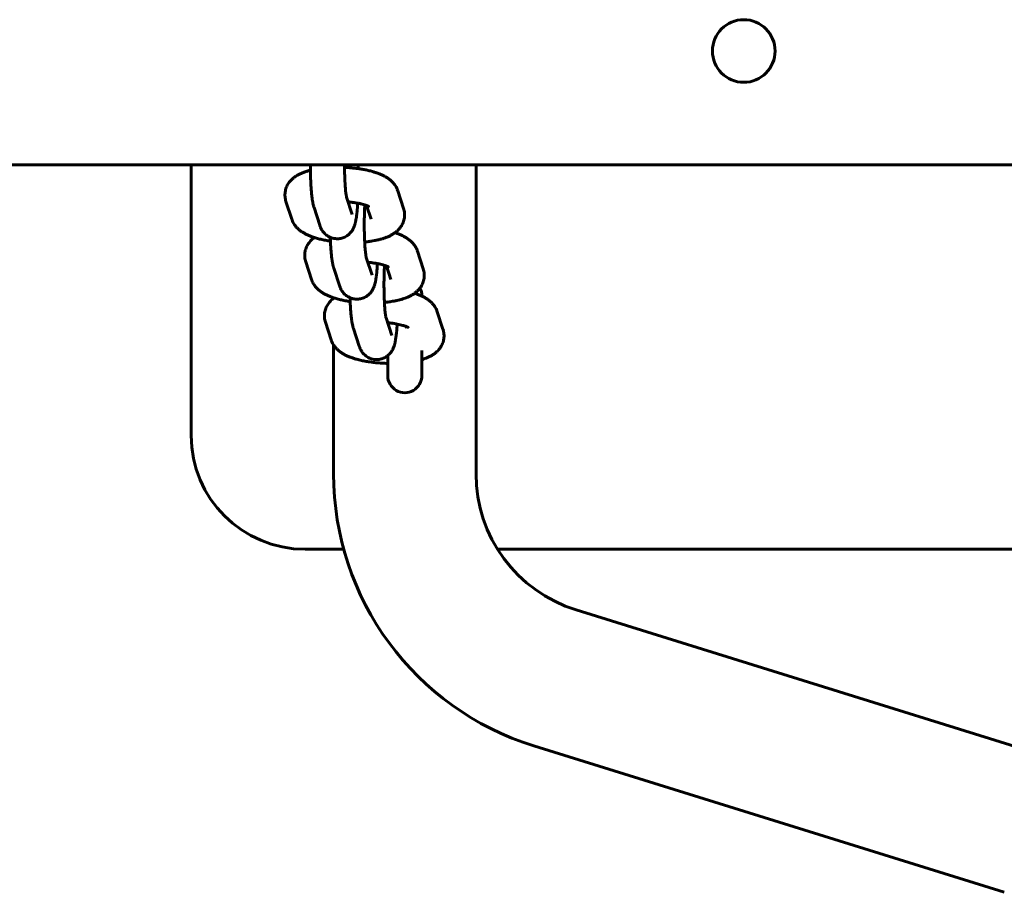
# Model space of a CAD drawing. Units: millimetres. Extents: x 2856 to 13257, y -6642 to 858.
# Drawn here: x 8501 to 8674, y -3040 to -2887 of the extents above; entities that cross this region are included whole.
import ezdxf

# ---------------------------------------------------------------- set-up
doc = ezdxf.new("R2010")
doc.units = ezdxf.units.MM
doc.linetypes.add('K5LT_BASIC', pattern=[0])
doc.layers.add('Системный слой', color=7, linetype='Continuous')

msp = doc.modelspace()

# ---------------------------------------------------------------- linework, layer by layer
at = {"layer": 'Системный слой', "linetype": 'K5LT_BASIC', "lineweight": 60}
for p, q in [((6423.97, -2912.27), (9623.97, -2912.27)), ((8530.97, -2912.27), (8530.97, -2959.77)), ((8580.97, -2912.27), (8580.97, -2966.55)), ((8567.24, -2916.82), (8568.25, -2919.92)), ((8548.62, -2921.78), (8547.61, -2918.68)), ((8558.24, -2917.92), (8559.25, -2921)), ((8552.53, -2919.76), (8553.54, -2922.86)), ((8559.25, -2921), (8559.25, -2921)), ((8561.77, -2919.41), (8562.54, -2921.78)), ((8562.54, -2921.78), (8562.54, -2921.78)), ((8570.7, -2927.44), (8571.71, -2930.53)), ((8552.08, -2932.39), (8551.07, -2929.3)), ((8561.7, -2928.53), (8562.71, -2931.61)), ((8555.99, -2930.38), (8557, -2933.47)), ((8565.23, -2930.02), (8566.01, -2932.39)), ((8562.71, -2931.61), (8562.71, -2931.61)), ((8566.01, -2932.39), (8566.01, -2932.39)), ((8555.97, -2935.61), (8555.97, -2935.69)), ((8571.47, -2935.27), (8571.47, -2935.3)), ((8574.16, -2938.05), (8575.17, -2941.14)), ((8555.54, -2943.01), (8554.53, -2939.91)), ((8565.17, -2939.14), (8566.17, -2942.22)), ((8559.46, -2940.99), (8560.47, -2944.09)), ((8568.7, -2940.64), (8568.79, -2940.93)), ((8566.17, -2942.22), (8566.17, -2942.22)), ((8555.97, -2943.9), (8555.97, -2966.55)), ((8571.47, -2944.85), (8571.47, -2949.27)), ((8565.47, -2945.78), (8565.47, -2949.27)), ((8550.97, -2979.77), (8557.75, -2979.77)), ((8584.75, -2979.77), (8877.19, -2979.77)), ((8598.54, -2990.42), (8681.14, -3016.14)), ((8591.1, -3014.29), (8673.71, -3040.01))]:
    msp.add_line(p, q, dxfattribs=at)
msp.add_circle((8627.97, -2892.27), 5.5, dxfattribs=at)
for centre, radius, start, end in [((8568.47, -2935.27), 3, 359.9995, 27.3905), ((8568.47, -2949.27), 3, 179.9995, 0.0005), ((8550.97, -2959.77), 20, 180, 270), ((8605.97, -2966.55), 50, 180, 252.7035), ((8605.97, -2966.55), 25, 180, 252.7035)]:
    msp.add_arc(centre, radius, start, end, dxfattribs=at)
for points, knots in [([(8551.89, -2912.27), (8551.89, -2912.43), (8551.89, -2912.59), (8551.89, -2912.91), (8551.89, -2913.06), (8551.9, -2913.36), (8551.9, -2913.51), (8551.91, -2913.79), (8551.91, -2913.91), (8551.92, -2914.15), (8551.92, -2914.26), (8551.92, -2914.43), (8551.93, -2914.48), (8551.93, -2914.71), (8551.94, -2914.87), (8551.95, -2915.15), (8551.96, -2915.27), (8551.98, -2915.65), (8551.99, -2915.91), (8552.03, -2916.42), (8552.04, -2916.67), (8552.08, -2917.14), (8552.1, -2917.36), (8552.15, -2917.79), (8552.17, -2917.99), (8552.21, -2918.24), (8552.22, -2918.3), (8552.25, -2918.52), (8552.27, -2918.67), (8552.32, -2918.9), (8552.33, -2918.97), (8552.36, -2919.12), (8552.38, -2919.19), (8552.41, -2919.34), (8552.43, -2919.41), (8552.47, -2919.55), (8552.49, -2919.62), (8552.51, -2919.69), (8552.51, -2919.7), (8552.52, -2919.72), (8552.52, -2919.74), (8552.53, -2919.76), (8552.53, -2919.76), (8552.53, -2919.76)], [51.658235, 51.658235, 51.658235, 51.658235, 52.96672, 52.96672, 54.207224, 54.207224, 55.431563, 55.431563, 56.478025, 56.478025, 57.423426, 57.423426, 57.882433, 57.882433, 59.324876, 59.324876, 60.319538, 60.319538, 62.741835, 62.741835, 65.146954, 65.146954, 67.530301, 67.530301, 69.883642, 69.883642, 70.595414, 70.595414, 72.630815, 72.630815, 73.654571, 73.654571, 74.675649, 74.675649, 75.696727, 75.696727, 76.64338, 76.64338, 76.71528, 76.71528, 76.971495, 76.971495, 77, 77, 77, 77]), ([(8557.89, -2912.27), (8557.89, -2912.42), (8557.89, -2912.57), (8557.89, -2912.82), (8557.89, -2912.93), (8557.9, -2913.32), (8557.9, -2913.59), (8557.92, -2914.12), (8557.93, -2914.38), (8557.94, -2914.83), (8557.95, -2915.01), (8557.96, -2915.25), (8557.97, -2915.31), (8557.98, -2915.6), (8558, -2915.83), (8558.03, -2916.25), (8558.05, -2916.45), (8558.08, -2916.8), (8558.09, -2916.95), (8558.13, -2917.24), (8558.15, -2917.38), (8558.17, -2917.55), (8558.18, -2917.61), (8558.2, -2917.7), (8558.21, -2917.75), (8558.22, -2917.82), (8558.23, -2917.85), (8558.24, -2917.89), (8558.24, -2917.9), (8558.24, -2917.92), (8558.24, -2917.92), (8558.24, -2917.92)], [22.164563, 22.164563, 22.164563, 22.164563, 23.342115, 23.342115, 24.210608, 24.210608, 26.424958, 26.424958, 28.622121, 28.622121, 30.253298, 30.253298, 30.798515, 30.798515, 32.948863, 32.948863, 35.065494, 35.065494, 36.978001, 36.978001, 38.97554, 38.97554, 39.977564, 39.977564, 40.978244, 40.978244, 41.978924, 41.978924, 42.878255, 42.878255, 43, 43, 43, 43]), ([(8560.24, -2912.27), (8560.24, -2912.27), (8560.24, -2912.27), (8560.25, -2912.49), (8560.26, -2912.71), (8560.27, -2912.92)], [17.45982, 17.45982, 17.45982, 17.45982, 17.47776, 17.47776, 19.342033, 19.342033, 19.342033, 19.342033]), ([(8547.61, -2918.68), (8547.56, -2918.55), (8547.53, -2918.41), (8547.47, -2918.14), (8547.45, -2918), (8547.43, -2917.72), (8547.42, -2917.59), (8547.43, -2917.31), (8547.44, -2917.17), (8547.48, -2916.9), (8547.51, -2916.77), (8547.58, -2916.5), (8547.62, -2916.37), (8547.72, -2916.11), (8547.78, -2915.98), (8547.91, -2915.73), (8547.98, -2915.61), (8548.14, -2915.37), (8548.23, -2915.26), (8548.42, -2915.03), (8548.52, -2914.93), (8548.74, -2914.72), (8548.86, -2914.61), (8549, -2914.5), (8549.02, -2914.48), (8549.07, -2914.45), (8549.1, -2914.43), (8549.16, -2914.38), (8549.2, -2914.35), (8549.27, -2914.31), (8549.29, -2914.29), (8549.37, -2914.24), (8549.43, -2914.2), (8549.57, -2914.11), (8549.65, -2914.06), (8549.82, -2913.97), (8549.91, -2913.93), (8550.08, -2913.84), (8550.17, -2913.8), (8550.34, -2913.72), (8550.43, -2913.69), (8550.61, -2913.61), (8550.7, -2913.58), (8550.84, -2913.53), (8550.88, -2913.51), (8550.98, -2913.48), (8551.02, -2913.46), (8551.26, -2913.39), (8551.45, -2913.33), (8551.73, -2913.25), (8551.81, -2913.23), (8551.9, -2913.21)], [0, 0, 0, 0, 1.290116, 1.290116, 2.556648, 2.556648, 3.808719, 3.808719, 5.054737, 5.054737, 6.305177, 6.305177, 7.570781, 7.570781, 8.86365, 8.86365, 10.194835, 10.194835, 11.582162, 11.582162, 13.047841, 13.047841, 14.614433, 14.614433, 14.911405, 14.911405, 15.236453, 15.236453, 15.758401, 15.758401, 16.037582, 16.037582, 16.772012, 16.772012, 17.782775, 17.782775, 18.791119, 18.791119, 19.799464, 19.799464, 20.802211, 20.802211, 21.80552, 21.80552, 22.297077, 22.297077, 22.808109, 22.808109, 24.810763, 24.810763, 25.627055, 25.627055, 25.627055, 25.627055]), ([(8557.89, -2912.71), (8557.99, -2912.72), (8558.1, -2912.72), (8558.4, -2912.74), (8558.6, -2912.75), (8558.81, -2912.77), (8558.82, -2912.77), (8558.94, -2912.78), (8559.06, -2912.79), (8559.42, -2912.82), (8559.66, -2912.85), (8559.98, -2912.89), (8560.04, -2912.89), (8560.16, -2912.91), (8560.21, -2912.92), (8560.51, -2912.96), (8560.76, -2913), (8561.06, -2913.05), (8561.12, -2913.06), (8561.4, -2913.11), (8561.63, -2913.15), (8562.11, -2913.26), (8562.37, -2913.32), (8562.85, -2913.45), (8563.06, -2913.52), (8563.3, -2913.59), (8563.33, -2913.6), (8563.58, -2913.68), (8563.8, -2913.76), (8564.19, -2913.92), (8564.37, -2914), (8564.55, -2914.08), (8564.55, -2914.08), (8564.72, -2914.16), (8564.89, -2914.25), (8565.14, -2914.39), (8565.23, -2914.44), (8565.39, -2914.54), (8565.47, -2914.6), (8565.63, -2914.71), (8565.71, -2914.76), (8565.86, -2914.88), (8565.93, -2914.95), (8566.08, -2915.07), (8566.15, -2915.14), (8566.34, -2915.32), (8566.45, -2915.44), (8566.65, -2915.69), (8566.74, -2915.82), (8566.9, -2916.07), (8566.98, -2916.2), (8567.12, -2916.49), (8567.18, -2916.66), (8567.24, -2916.82)], [42.648198, 42.648198, 42.648198, 42.648198, 43.470911, 43.470911, 45.059974, 45.059974, 45.149088, 45.149088, 46.06682, 46.06682, 48.085975, 48.085975, 48.623387, 48.623387, 49.080303, 49.080303, 51.143625, 51.143625, 51.69077, 51.69077, 53.627766, 53.627766, 56.072928, 56.072928, 58.192173, 58.192173, 58.47212, 58.47212, 60.782217, 60.782217, 62.764076, 62.764076, 62.784799, 62.784799, 64.78738, 64.78738, 65.807124, 65.807124, 66.815342, 66.815342, 67.82356, 67.82356, 68.829386, 68.829386, 69.8276, 69.8276, 71.455042, 71.455042, 72.959798, 72.959798, 74.374143, 74.374143, 76, 76, 76, 76]), ([(8560.2, -2918.99), (8560.2, -2919.08), (8560.19, -2919.16), (8560.17, -2919.47), (8560.16, -2919.67), (8560.14, -2919.92), (8560.13, -2919.95), (8560.11, -2920.22), (8560.09, -2920.44), (8560.05, -2920.87), (8560.02, -2921.07), (8559.99, -2921.32), (8559.98, -2921.37), (8559.95, -2921.58), (8559.92, -2921.74), (8559.88, -2921.97), (8559.87, -2922.04), (8559.84, -2922.19), (8559.82, -2922.26), (8559.8, -2922.37), (8559.79, -2922.41), (8559.77, -2922.48), (8559.76, -2922.52), (8559.75, -2922.56), (8559.75, -2922.57), (8559.73, -2922.65), (8559.71, -2922.72), (8559.66, -2922.86), (8559.64, -2922.93), (8559.59, -2923.08), (8559.56, -2923.15), (8559.51, -2923.25), (8559.5, -2923.28), (8559.46, -2923.36), (8559.44, -2923.41), (8559.37, -2923.55), (8559.32, -2923.64), (8559.22, -2923.8), (8559.18, -2923.87), (8559.1, -2923.98), (8559.07, -2924.01), (8558.98, -2924.13), (8558.91, -2924.21), (8558.84, -2924.28), (8558.84, -2924.28), (8558.74, -2924.37), (8558.66, -2924.46), (8558.56, -2924.54), (8558.55, -2924.54), (8558.45, -2924.62), (8558.36, -2924.69), (8558.16, -2924.82), (8558.05, -2924.88), (8557.83, -2924.99), (8557.71, -2925.03), (8557.48, -2925.11), (8557.36, -2925.15), (8557.12, -2925.2), (8556.99, -2925.22), (8556.75, -2925.24), (8556.62, -2925.24), (8556.38, -2925.23), (8556.25, -2925.22), (8556.08, -2925.19), (8556.02, -2925.19), (8555.9, -2925.16), (8555.84, -2925.14), (8555.65, -2925.09), (8555.54, -2925.05), (8555.41, -2925), (8555.4, -2924.99), (8555.37, -2924.98), (8555.36, -2924.98), (8555.26, -2924.93), (8555.17, -2924.89), (8554.98, -2924.78), (8554.88, -2924.72), (8554.68, -2924.57), (8554.59, -2924.49), (8554.41, -2924.33), (8554.34, -2924.24), (8554.25, -2924.16), (8554.25, -2924.15), (8554.17, -2924.06), (8554.11, -2923.98), (8553.98, -2923.8), (8553.92, -2923.7), (8553.82, -2923.53), (8553.78, -2923.45), (8553.71, -2923.3), (8553.68, -2923.22), (8553.65, -2923.14), (8553.64, -2923.14), (8553.61, -2923.06), (8553.59, -2922.99), (8553.56, -2922.92), (8553.56, -2922.92), (8553.56, -2922.91), (8553.56, -2922.91), (8553.56, -2922.9), (8553.55, -2922.89), (8553.55, -2922.88), (8553.55, -2922.87), (8553.54, -2922.86)], [36.253128, 36.253128, 36.253128, 36.253128, 37.048068, 37.048068, 39.129686, 39.129686, 39.453693, 39.453693, 41.837682, 41.837682, 44.191902, 44.191902, 44.846896, 44.846896, 46.882213, 46.882213, 47.905636, 47.905636, 48.926506, 48.926506, 49.465768, 49.465768, 49.947377, 49.947377, 50.050101, 50.050101, 51.080853, 51.080853, 52.024635, 52.024635, 52.968416, 52.968416, 53.338899, 53.338899, 53.919787, 53.919787, 54.996349, 54.996349, 55.792776, 55.792776, 56.245608, 56.245608, 57.151271, 57.151271, 57.173088, 57.173088, 58.245265, 58.245265, 58.311805, 58.311805, 59.307625, 59.307625, 60.352261, 60.352261, 61.386644, 61.386644, 62.41502, 62.41502, 63.43999, 63.43999, 64.463311, 64.463311, 65.486332, 65.486332, 65.943686, 65.943686, 66.510357, 66.510357, 67.53693, 67.53693, 67.652035, 67.652035, 67.766016, 67.766016, 68.568231, 68.568231, 69.607707, 69.607707, 70.661211, 70.661211, 71.702816, 71.702816, 71.739118, 71.739118, 72.748645, 72.748645, 73.834482, 73.834482, 74.791022, 74.791022, 75.70308, 75.70308, 75.797361, 75.797361, 76.709973, 76.709973, 76.740137, 76.740137, 76.781908, 76.781908, 76.865449, 76.865449, 77, 77, 77, 77]), ([(8562.11, -2919.57), (8562.11, -2919.57), (8562.12, -2919.57), (8562.1, -2919.56), (8562.08, -2919.55), (8562.03, -2919.53), (8562, -2919.51), (8561.92, -2919.47), (8561.87, -2919.45), (8561.81, -2919.42), (8561.79, -2919.42), (8561.73, -2919.4), (8561.69, -2919.38), (8561.59, -2919.34), (8561.51, -2919.32), (8561.45, -2919.3), (8561.44, -2919.29), (8561.41, -2919.28), (8561.38, -2919.27), (8561.3, -2919.25), (8561.25, -2919.24), (8561.06, -2919.18), (8560.91, -2919.14), (8560.57, -2919.06), (8560.38, -2919.03), (8560.2, -2918.99), (8560.2, -2918.99), (8560, -2918.95), (8559.8, -2918.92), (8559.36, -2918.86), (8559.14, -2918.83), (8558.79, -2918.79), (8558.67, -2918.78), (8558.54, -2918.77), (8558.53, -2918.77), (8558.52, -2918.77)], [0, 0, 0, 0, 1.041763, 1.041763, 2.065715, 2.065715, 3.0784, 3.0784, 4.084142, 4.084142, 4.393452, 4.393452, 5.085613, 5.085613, 6.05803, 6.05803, 6.087085, 6.087085, 6.498361, 6.498361, 7.088556, 7.088556, 8.81223, 8.81223, 10.598751, 10.598751, 10.608567, 10.608567, 12.465074, 12.465074, 14.372469, 14.372469, 15.364271, 15.364271, 15.437025, 15.437025, 15.437025, 15.437025]), ([(8561.45, -2919.3), (8561.44, -2919.41), (8561.43, -2919.53), (8561.43, -2919.69), (8561.42, -2919.73), (8561.41, -2919.97), (8561.4, -2920.17), (8561.38, -2920.64), (8561.38, -2920.9), (8561.37, -2921.34), (8561.36, -2921.51), (8561.36, -2921.79), (8561.36, -2921.88), (8561.35, -2922.26), (8561.35, -2922.54), (8561.35, -2922.84), (8561.35, -2922.86), (8561.35, -2923.03), (8561.35, -2923.18), (8561.35, -2923.44), (8561.35, -2923.54), (8561.36, -2923.93), (8561.37, -2924.2), (8561.38, -2924.74), (8561.39, -2925), (8561.41, -2925.44), (8561.42, -2925.62), (8561.43, -2925.87), (8561.43, -2925.93), (8561.45, -2926.22), (8561.46, -2926.44), (8561.49, -2926.86), (8561.51, -2927.06), (8561.54, -2927.41), (8561.56, -2927.57), (8561.59, -2927.86), (8561.61, -2927.99), (8561.64, -2928.17), (8561.64, -2928.22), (8561.66, -2928.32), (8561.67, -2928.36), (8561.68, -2928.43), (8561.69, -2928.46), (8561.7, -2928.51), (8561.7, -2928.52), (8561.7, -2928.53), (8561.7, -2928.53), (8561.7, -2928.53)], [12.132552, 12.132552, 12.132552, 12.132552, 13.228689, 13.228689, 13.589369, 13.589369, 15.383928, 15.383928, 17.563909, 17.563909, 18.992242, 18.992242, 19.763827, 19.763827, 21.9804, 21.9804, 22.164563, 22.164563, 23.342115, 23.342115, 24.210608, 24.210608, 26.424958, 26.424958, 28.622121, 28.622121, 30.253298, 30.253298, 30.798515, 30.798515, 32.948863, 32.948863, 35.065494, 35.065494, 36.978001, 36.978001, 38.97554, 38.97554, 39.977564, 39.977564, 40.978244, 40.978244, 41.978924, 41.978924, 42.878255, 42.878255, 43, 43, 43, 43]), ([(8561.42, -2919.77), (8561.49, -2919.76), (8561.56, -2919.75), (8561.71, -2919.73), (8561.79, -2919.71), (8561.87, -2919.7)], [26.274867, 26.274867, 26.274867, 26.274867, 26.939766, 26.939766, 27.752753, 27.752753, 27.752753, 27.752753]), ([(8568.25, -2919.92), (8568.29, -2920.05), (8568.33, -2920.19), (8568.38, -2920.46), (8568.4, -2920.6), (8568.43, -2920.88), (8568.43, -2921.01), (8568.42, -2921.29), (8568.41, -2921.43), (8568.37, -2921.7), (8568.34, -2921.84), (8568.27, -2922.1), (8568.23, -2922.23), (8568.13, -2922.49), (8568.07, -2922.62), (8567.98, -2922.79), (8567.96, -2922.84), (8567.89, -2922.96), (8567.84, -2923.03), (8567.75, -2923.16), (8567.71, -2923.22), (8567.63, -2923.34), (8567.58, -2923.39), (8567.44, -2923.57), (8567.33, -2923.68), (8567.12, -2923.89), (8567, -2923.99), (8566.83, -2924.12), (8566.78, -2924.16), (8566.7, -2924.22), (8566.66, -2924.24), (8566.55, -2924.32), (8566.47, -2924.37), (8566.31, -2924.47), (8566.23, -2924.52), (8566.07, -2924.61), (8565.98, -2924.66), (8565.82, -2924.74), (8565.73, -2924.78), (8565.56, -2924.86), (8565.47, -2924.9), (8565.34, -2924.95), (8565.29, -2924.97), (8565.11, -2925.04), (8564.98, -2925.09), (8564.84, -2925.14), (8564.82, -2925.14), (8564.72, -2925.17), (8564.63, -2925.2), (8564.46, -2925.25), (8564.38, -2925.28), (8564.12, -2925.35), (8563.94, -2925.39), (8563.75, -2925.44), (8563.73, -2925.44), (8563.53, -2925.49), (8563.34, -2925.53), (8562.96, -2925.6), (8562.78, -2925.63), (8562.4, -2925.69), (8562.21, -2925.72), (8561.93, -2925.75), (8561.85, -2925.76), (8561.65, -2925.78), (8561.54, -2925.79), (8561.42, -2925.81)], [0, 0, 0, 0, 1.304069, 1.304069, 2.586912, 2.586912, 3.854178, 3.854178, 5.117089, 5.117089, 6.384971, 6.384971, 7.66683, 7.66683, 8.975063, 8.975063, 9.4853, 9.4853, 10.324858, 10.324858, 11.00062, 11.00062, 11.730513, 11.730513, 13.214646, 13.214646, 14.801589, 14.801589, 15.436993, 15.436993, 15.896806, 15.896806, 16.888212, 16.888212, 17.888822, 17.888822, 18.886316, 18.886316, 19.883809, 19.883809, 20.878629, 20.878629, 21.416006, 21.416006, 22.868267, 22.868267, 23.009699, 23.009699, 23.95483, 23.95483, 24.840684, 24.840684, 26.598273, 26.598273, 26.772386, 26.772386, 28.618696, 28.618696, 30.291808, 30.291808, 32.056202, 32.056202, 32.767031, 32.767031, 33.745856, 33.745856, 33.745856, 33.745856]), ([(8555.41, -2925.65), (8555.39, -2925.65), (8555.37, -2925.65), (8555.29, -2925.64), (8555.24, -2925.63), (8554.89, -2925.57), (8554.61, -2925.52), (8554.05, -2925.41), (8553.78, -2925.35), (8553.26, -2925.22), (8553.02, -2925.15), (8552.77, -2925.08), (8552.77, -2925.08), (8552.71, -2925.06), (8552.64, -2925.04), (8552.56, -2925.01), (8552.53, -2925.01), (8552.5, -2924.99), (8552.49, -2924.99), (8552.28, -2924.92), (8552.09, -2924.86), (8551.72, -2924.71), (8551.54, -2924.63), (8551.19, -2924.47), (8551.02, -2924.38), (8550.77, -2924.24), (8550.68, -2924.2), (8550.52, -2924.09), (8550.44, -2924.04), (8550.28, -2923.93), (8550.2, -2923.88), (8550.05, -2923.76), (8549.97, -2923.7), (8549.82, -2923.57), (8549.75, -2923.51), (8549.56, -2923.33), (8549.45, -2923.21), (8549.33, -2923.07), (8549.32, -2923.05), (8549.27, -2922.99), (8549.23, -2922.94), (8549.15, -2922.83), (8549.11, -2922.77), (8549.06, -2922.7), (8549.05, -2922.69), (8548.98, -2922.56), (8548.9, -2922.44), (8548.77, -2922.19), (8548.72, -2922.06), (8548.65, -2921.87), (8548.63, -2921.83), (8548.62, -2921.78)], [50.223733, 50.223733, 50.223733, 50.223733, 50.401669, 50.401669, 50.862366, 50.862366, 53.393051, 53.393051, 55.88562, 55.88562, 58.314027, 58.314027, 58.335016, 58.335016, 58.95786, 58.95786, 59.217981, 59.217981, 59.322098, 59.322098, 61.348839, 61.348839, 63.37558, 63.37558, 65.400416, 65.400416, 66.440097, 66.440097, 67.461088, 67.461088, 68.482079, 68.482079, 69.500746, 69.500746, 70.511999, 70.511999, 72.179867, 72.179867, 72.356789, 72.356789, 73.011263, 73.011263, 73.719386, 73.719386, 73.839184, 73.839184, 75.163007, 75.163007, 76.534911, 76.534911, 77, 77, 77, 77]), ([(8566.73, -2924.19), (8566.76, -2924.2), (8566.79, -2924.21), (8567.04, -2924.29), (8567.26, -2924.37), (8567.66, -2924.53), (8567.83, -2924.61), (8568.01, -2924.69), (8568.01, -2924.69), (8568.19, -2924.77), (8568.36, -2924.86), (8568.61, -2925), (8568.69, -2925.05), (8568.85, -2925.16), (8568.93, -2925.21), (8569.09, -2925.32), (8569.17, -2925.38), (8569.32, -2925.5), (8569.4, -2925.56), (8569.54, -2925.69), (8569.62, -2925.75), (8569.8, -2925.94), (8569.91, -2926.06), (8570.11, -2926.3), (8570.2, -2926.43), (8570.36, -2926.69), (8570.44, -2926.82), (8570.58, -2927.11), (8570.65, -2927.27), (8570.7, -2927.44)], [58.192173, 58.192173, 58.192173, 58.192173, 58.47212, 58.47212, 60.782217, 60.782217, 62.764076, 62.764076, 62.784799, 62.784799, 64.78738, 64.78738, 65.807124, 65.807124, 66.815342, 66.815342, 67.82356, 67.82356, 68.829386, 68.829386, 69.8276, 69.8276, 71.455042, 71.455042, 72.959798, 72.959798, 74.374143, 74.374143, 76, 76, 76, 76]), ([(8551.07, -2929.3), (8551.02, -2929.16), (8550.99, -2929.03), (8550.93, -2928.75), (8550.91, -2928.61), (8550.89, -2928.34), (8550.89, -2928.2), (8550.89, -2927.92), (8550.91, -2927.79), (8550.95, -2927.51), (8550.97, -2927.38), (8551.04, -2927.11), (8551.09, -2926.98), (8551.19, -2926.72), (8551.24, -2926.59), (8551.37, -2926.35), (8551.45, -2926.22), (8551.61, -2925.99), (8551.69, -2925.87), (8551.88, -2925.65), (8551.98, -2925.54), (8552.2, -2925.33), (8552.32, -2925.23), (8552.46, -2925.11), (8552.48, -2925.1), (8552.53, -2925.06), (8552.56, -2925.04), (8552.58, -2925.02)], [0, 0, 0, 0, 1.290116, 1.290116, 2.556648, 2.556648, 3.808719, 3.808719, 5.054737, 5.054737, 6.305177, 6.305177, 7.570781, 7.570781, 8.86365, 8.86365, 10.194835, 10.194835, 11.582162, 11.582162, 13.047841, 13.047841, 14.614433, 14.614433, 14.911405, 14.911405, 15.236453, 15.236453, 15.236453, 15.236453]), ([(8555.39, -2924.99), (8555.39, -2925.04), (8555.39, -2925.1), (8555.4, -2925.32), (8555.4, -2925.49), (8555.42, -2925.77), (8555.42, -2925.88), (8555.44, -2926.26), (8555.45, -2926.53), (8555.49, -2927.04), (8555.51, -2927.28), (8555.55, -2927.75), (8555.57, -2927.97), (8555.61, -2928.4), (8555.64, -2928.6), (8555.67, -2928.85), (8555.68, -2928.91), (8555.71, -2929.13), (8555.74, -2929.28), (8555.78, -2929.51), (8555.79, -2929.59), (8555.82, -2929.73), (8555.84, -2929.81), (8555.87, -2929.95), (8555.89, -2930.02), (8555.93, -2930.16), (8555.95, -2930.23), (8555.97, -2930.3), (8555.97, -2930.31), (8555.98, -2930.33), (8555.99, -2930.35), (8555.99, -2930.37), (8555.99, -2930.37), (8555.99, -2930.38)], [57.423426, 57.423426, 57.423426, 57.423426, 57.882433, 57.882433, 59.324876, 59.324876, 60.319538, 60.319538, 62.741835, 62.741835, 65.146954, 65.146954, 67.530301, 67.530301, 69.883642, 69.883642, 70.595414, 70.595414, 72.630815, 72.630815, 73.654571, 73.654571, 74.675649, 74.675649, 75.696727, 75.696727, 76.64338, 76.64338, 76.71528, 76.71528, 76.971495, 76.971495, 77, 77, 77, 77]), ([(8563.67, -2929.6), (8563.66, -2929.69), (8563.65, -2929.77), (8563.63, -2930.08), (8563.62, -2930.29), (8563.6, -2930.53), (8563.6, -2930.56), (8563.57, -2930.83), (8563.55, -2931.05), (8563.51, -2931.48), (8563.48, -2931.68), (8563.45, -2931.93), (8563.44, -2931.98), (8563.41, -2932.2), (8563.39, -2932.35), (8563.35, -2932.58), (8563.33, -2932.66), (8563.3, -2932.8), (8563.29, -2932.88), (8563.26, -2932.99), (8563.25, -2933.03), (8563.23, -2933.1), (8563.22, -2933.13), (8563.21, -2933.17), (8563.21, -2933.18), (8563.19, -2933.26), (8563.17, -2933.33), (8563.12, -2933.48), (8563.1, -2933.55), (8563.05, -2933.69), (8563.02, -2933.76), (8562.98, -2933.87), (8562.96, -2933.9), (8562.93, -2933.97), (8562.9, -2934.02), (8562.84, -2934.16), (8562.78, -2934.25), (8562.68, -2934.41), (8562.64, -2934.48), (8562.56, -2934.59), (8562.53, -2934.63), (8562.44, -2934.74), (8562.37, -2934.82), (8562.3, -2934.89), (8562.3, -2934.9), (8562.21, -2934.98), (8562.12, -2935.07), (8562.02, -2935.15), (8562.01, -2935.16), (8561.91, -2935.23), (8561.82, -2935.3), (8561.62, -2935.43), (8561.51, -2935.49), (8561.29, -2935.6), (8561.17, -2935.65), (8560.94, -2935.73), (8560.82, -2935.76), (8560.58, -2935.81), (8560.46, -2935.83), (8560.21, -2935.85), (8560.09, -2935.85), (8559.84, -2935.85), (8559.72, -2935.84), (8559.54, -2935.81), (8559.49, -2935.8), (8559.37, -2935.77), (8559.3, -2935.76), (8559.12, -2935.7), (8559, -2935.66), (8558.87, -2935.61), (8558.86, -2935.61), (8558.84, -2935.6), (8558.82, -2935.59), (8558.72, -2935.54), (8558.64, -2935.5), (8558.45, -2935.4), (8558.34, -2935.33), (8558.15, -2935.19), (8558.05, -2935.11), (8557.88, -2934.94), (8557.8, -2934.86), (8557.71, -2934.77), (8557.71, -2934.77), (8557.64, -2934.68), (8557.57, -2934.59), (8557.44, -2934.41), (8557.38, -2934.32), (8557.29, -2934.14), (8557.24, -2934.06), (8557.17, -2933.91), (8557.14, -2933.84), (8557.11, -2933.76), (8557.11, -2933.75), (8557.07, -2933.67), (8557.05, -2933.6), (8557.03, -2933.53), (8557.02, -2933.53), (8557.02, -2933.53), (8557.02, -2933.52), (8557.02, -2933.51), (8557.02, -2933.51), (8557.01, -2933.49), (8557.01, -2933.48), (8557, -2933.47)], [36.253128, 36.253128, 36.253128, 36.253128, 37.048068, 37.048068, 39.129686, 39.129686, 39.453693, 39.453693, 41.837682, 41.837682, 44.191902, 44.191902, 44.846896, 44.846896, 46.882213, 46.882213, 47.905636, 47.905636, 48.926506, 48.926506, 49.465768, 49.465768, 49.947377, 49.947377, 50.050101, 50.050101, 51.080853, 51.080853, 52.024635, 52.024635, 52.968416, 52.968416, 53.338899, 53.338899, 53.919787, 53.919787, 54.996349, 54.996349, 55.792776, 55.792776, 56.245608, 56.245608, 57.151271, 57.151271, 57.173088, 57.173088, 58.245265, 58.245265, 58.311805, 58.311805, 59.307625, 59.307625, 60.352261, 60.352261, 61.386644, 61.386644, 62.41502, 62.41502, 63.43999, 63.43999, 64.463311, 64.463311, 65.486332, 65.486332, 65.943686, 65.943686, 66.510357, 66.510357, 67.53693, 67.53693, 67.652035, 67.652035, 67.766016, 67.766016, 68.568231, 68.568231, 69.607707, 69.607707, 70.661211, 70.661211, 71.702816, 71.702816, 71.739118, 71.739118, 72.748645, 72.748645, 73.834482, 73.834482, 74.791022, 74.791022, 75.70308, 75.70308, 75.797361, 75.797361, 76.709973, 76.709973, 76.740137, 76.740137, 76.781908, 76.781908, 76.865449, 76.865449, 77, 77, 77, 77]), ([(8565.57, -2930.18), (8565.58, -2930.18), (8565.58, -2930.19), (8565.56, -2930.18), (8565.54, -2930.16), (8565.5, -2930.14), (8565.46, -2930.12), (8565.38, -2930.09), (8565.34, -2930.07), (8565.27, -2930.04), (8565.25, -2930.03), (8565.19, -2930.01), (8565.15, -2929.99), (8565.05, -2929.95), (8564.98, -2929.93), (8564.91, -2929.91), (8564.91, -2929.91), (8564.87, -2929.9), (8564.84, -2929.89), (8564.76, -2929.86), (8564.72, -2929.85), (8564.53, -2929.8), (8564.37, -2929.76), (8564.04, -2929.68), (8563.85, -2929.64), (8563.66, -2929.6), (8563.66, -2929.6), (8563.46, -2929.57), (8563.26, -2929.53), (8562.83, -2929.47), (8562.6, -2929.44), (8562.25, -2929.4), (8562.13, -2929.39), (8562, -2929.38), (8561.99, -2929.38), (8561.98, -2929.38)], [0, 0, 0, 0, 1.041763, 1.041763, 2.065715, 2.065715, 3.0784, 3.0784, 4.084142, 4.084142, 4.393452, 4.393452, 5.085613, 5.085613, 6.05803, 6.05803, 6.087085, 6.087085, 6.498361, 6.498361, 7.088556, 7.088556, 8.81223, 8.81223, 10.598751, 10.598751, 10.608567, 10.608567, 12.465074, 12.465074, 14.372469, 14.372469, 15.364271, 15.364271, 15.437025, 15.437025, 15.437025, 15.437025]), ([(8564.91, -2929.91), (8564.9, -2930.02), (8564.9, -2930.14), (8564.89, -2930.3), (8564.89, -2930.34), (8564.87, -2930.59), (8564.86, -2930.79), (8564.85, -2931.25), (8564.84, -2931.51), (8564.83, -2931.95), (8564.82, -2932.13), (8564.82, -2932.4), (8564.82, -2932.5), (8564.81, -2932.87), (8564.81, -2933.15), (8564.81, -2933.45), (8564.81, -2933.47), (8564.81, -2933.64), (8564.81, -2933.79), (8564.82, -2934.05), (8564.82, -2934.16), (8564.82, -2934.54), (8564.83, -2934.82), (8564.84, -2935.35), (8564.85, -2935.61), (8564.87, -2936.05), (8564.88, -2936.24), (8564.89, -2936.48), (8564.89, -2936.54), (8564.91, -2936.83), (8564.92, -2937.05), (8564.95, -2937.48), (8564.97, -2937.67), (8565, -2938.02), (8565.02, -2938.18), (8565.05, -2938.47), (8565.07, -2938.61), (8565.1, -2938.78), (8565.11, -2938.83), (8565.12, -2938.93), (8565.13, -2938.97), (8565.14, -2939.05), (8565.15, -2939.08), (8565.16, -2939.12), (8565.16, -2939.13), (8565.17, -2939.15), (8565.17, -2939.14), (8565.17, -2939.15)], [12.132552, 12.132552, 12.132552, 12.132552, 13.228689, 13.228689, 13.589369, 13.589369, 15.383928, 15.383928, 17.563909, 17.563909, 18.992242, 18.992242, 19.763827, 19.763827, 21.9804, 21.9804, 22.164563, 22.164563, 23.342115, 23.342115, 24.210608, 24.210608, 26.424958, 26.424958, 28.622121, 28.622121, 30.253298, 30.253298, 30.798515, 30.798515, 32.948863, 32.948863, 35.065494, 35.065494, 36.978001, 36.978001, 38.97554, 38.97554, 39.977564, 39.977564, 40.978244, 40.978244, 41.978924, 41.978924, 42.878255, 42.878255, 43, 43, 43, 43]), ([(8564.88, -2930.38), (8564.95, -2930.37), (8565.02, -2930.36), (8565.17, -2930.34), (8565.25, -2930.33), (8565.33, -2930.31)], [26.274867, 26.274867, 26.274867, 26.274867, 26.939766, 26.939766, 27.752753, 27.752753, 27.752753, 27.752753]), ([(8571.71, -2930.53), (8571.75, -2930.66), (8571.79, -2930.8), (8571.85, -2931.07), (8571.87, -2931.21), (8571.89, -2931.49), (8571.89, -2931.63), (8571.89, -2931.9), (8571.87, -2932.04), (8571.83, -2932.31), (8571.81, -2932.45), (8571.74, -2932.72), (8571.69, -2932.85), (8571.59, -2933.11), (8571.54, -2933.23), (8571.45, -2933.4), (8571.42, -2933.45), (8571.35, -2933.57), (8571.3, -2933.65), (8571.22, -2933.78), (8571.18, -2933.83), (8571.09, -2933.95), (8571.04, -2934.01), (8570.9, -2934.18), (8570.8, -2934.29), (8570.58, -2934.5), (8570.46, -2934.6), (8570.29, -2934.73), (8570.25, -2934.77), (8570.16, -2934.83), (8570.13, -2934.86), (8570.01, -2934.94), (8569.93, -2934.99), (8569.77, -2935.09), (8569.69, -2935.13), (8569.53, -2935.23), (8569.45, -2935.27), (8569.28, -2935.35), (8569.19, -2935.39), (8569.02, -2935.47), (8568.94, -2935.51), (8568.8, -2935.56), (8568.76, -2935.58), (8568.58, -2935.65), (8568.45, -2935.7), (8568.3, -2935.75), (8568.29, -2935.75), (8568.18, -2935.79), (8568.1, -2935.81), (8567.92, -2935.87), (8567.84, -2935.89), (8567.58, -2935.96), (8567.41, -2936.01), (8567.21, -2936.05), (8567.2, -2936.06), (8566.99, -2936.1), (8566.8, -2936.14), (8566.43, -2936.21), (8566.24, -2936.25), (8565.87, -2936.3), (8565.67, -2936.33), (8565.39, -2936.37), (8565.31, -2936.38), (8565.11, -2936.4), (8565, -2936.41), (8564.89, -2936.42)], [0, 0, 0, 0, 1.304069, 1.304069, 2.586912, 2.586912, 3.854178, 3.854178, 5.117089, 5.117089, 6.384971, 6.384971, 7.66683, 7.66683, 8.975063, 8.975063, 9.4853, 9.4853, 10.324858, 10.324858, 11.00062, 11.00062, 11.730513, 11.730513, 13.214646, 13.214646, 14.801589, 14.801589, 15.436993, 15.436993, 15.896806, 15.896806, 16.888212, 16.888212, 17.888822, 17.888822, 18.886316, 18.886316, 19.883809, 19.883809, 20.878629, 20.878629, 21.416006, 21.416006, 22.868267, 22.868267, 23.009699, 23.009699, 23.95483, 23.95483, 24.840684, 24.840684, 26.598273, 26.598273, 26.772386, 26.772386, 28.618696, 28.618696, 30.291808, 30.291808, 32.056202, 32.056202, 32.767031, 32.767031, 33.745856, 33.745856, 33.745856, 33.745856]), ([(8558.87, -2936.27), (8558.85, -2936.26), (8558.83, -2936.26), (8558.76, -2936.25), (8558.7, -2936.24), (8558.36, -2936.19), (8558.07, -2936.14), (8557.51, -2936.02), (8557.24, -2935.96), (8556.72, -2935.84), (8556.48, -2935.76), (8556.23, -2935.69), (8556.23, -2935.69), (8556.17, -2935.67), (8556.11, -2935.65), (8556.02, -2935.63), (8556, -2935.62), (8555.96, -2935.61), (8555.95, -2935.6), (8555.74, -2935.54), (8555.55, -2935.47), (8555.18, -2935.32), (8555, -2935.25), (8554.65, -2935.08), (8554.48, -2935), (8554.23, -2934.86), (8554.15, -2934.81), (8553.98, -2934.71), (8553.9, -2934.65), (8553.74, -2934.55), (8553.66, -2934.49), (8553.51, -2934.37), (8553.43, -2934.31), (8553.29, -2934.19), (8553.21, -2934.12), (8553.03, -2933.94), (8552.91, -2933.82), (8552.8, -2933.68), (8552.78, -2933.67), (8552.73, -2933.6), (8552.69, -2933.55), (8552.61, -2933.44), (8552.57, -2933.38), (8552.52, -2933.31), (8552.51, -2933.3), (8552.44, -2933.17), (8552.36, -2933.06), (8552.24, -2932.8), (8552.18, -2932.67), (8552.11, -2932.49), (8552.09, -2932.44), (8552.08, -2932.39)], [50.223733, 50.223733, 50.223733, 50.223733, 50.401669, 50.401669, 50.862366, 50.862366, 53.393051, 53.393051, 55.88562, 55.88562, 58.314027, 58.314027, 58.335016, 58.335016, 58.95786, 58.95786, 59.217981, 59.217981, 59.322098, 59.322098, 61.348839, 61.348839, 63.37558, 63.37558, 65.400416, 65.400416, 66.440097, 66.440097, 67.461088, 67.461088, 68.482079, 68.482079, 69.500746, 69.500746, 70.511999, 70.511999, 72.179867, 72.179867, 72.356789, 72.356789, 73.011263, 73.011263, 73.719386, 73.719386, 73.839184, 73.839184, 75.163007, 75.163007, 76.534911, 76.534911, 77, 77, 77, 77]), ([(8570.2, -2934.81), (8570.22, -2934.81), (8570.25, -2934.82), (8570.51, -2934.91), (8570.72, -2934.99), (8571.12, -2935.14), (8571.29, -2935.23), (8571.47, -2935.3), (8571.47, -2935.3), (8571.65, -2935.39), (8571.82, -2935.48), (8572.07, -2935.62), (8572.15, -2935.67), (8572.32, -2935.77), (8572.4, -2935.82), (8572.55, -2935.93), (8572.63, -2935.99), (8572.78, -2936.11), (8572.86, -2936.17), (8573.01, -2936.3), (8573.08, -2936.37), (8573.26, -2936.55), (8573.37, -2936.67), (8573.57, -2936.92), (8573.66, -2937.04), (8573.83, -2937.3), (8573.9, -2937.43), (8574.04, -2937.72), (8574.11, -2937.88), (8574.16, -2938.05)], [58.192173, 58.192173, 58.192173, 58.192173, 58.47212, 58.47212, 60.782217, 60.782217, 62.764076, 62.764076, 62.784799, 62.784799, 64.78738, 64.78738, 65.807124, 65.807124, 66.815342, 66.815342, 67.82356, 67.82356, 68.829386, 68.829386, 69.8276, 69.8276, 71.455042, 71.455042, 72.959798, 72.959798, 74.374143, 74.374143, 76, 76, 76, 76]), ([(8554.53, -2939.91), (8554.49, -2939.78), (8554.45, -2939.64), (8554.4, -2939.37), (8554.38, -2939.23), (8554.35, -2938.95), (8554.35, -2938.81), (8554.36, -2938.54), (8554.37, -2938.4), (8554.41, -2938.13), (8554.44, -2937.99), (8554.51, -2937.73), (8554.55, -2937.59), (8554.65, -2937.33), (8554.71, -2937.21), (8554.84, -2936.96), (8554.91, -2936.84), (8555.07, -2936.6), (8555.16, -2936.49), (8555.34, -2936.26), (8555.45, -2936.15), (8555.66, -2935.94), (8555.78, -2935.84), (8555.92, -2935.73), (8555.95, -2935.71), (8556, -2935.67), (8556.02, -2935.65), (8556.05, -2935.64)], [0, 0, 0, 0, 1.290116, 1.290116, 2.556648, 2.556648, 3.808719, 3.808719, 5.054737, 5.054737, 6.305177, 6.305177, 7.570781, 7.570781, 8.86365, 8.86365, 10.194835, 10.194835, 11.582162, 11.582162, 13.047841, 13.047841, 14.614433, 14.614433, 14.911405, 14.911405, 15.236453, 15.236453, 15.236453, 15.236453]), ([(8558.85, -2935.6), (8558.85, -2935.66), (8558.85, -2935.71), (8558.86, -2935.93), (8558.87, -2936.1), (8558.88, -2936.38), (8558.88, -2936.49), (8558.9, -2936.88), (8558.92, -2937.14), (8558.95, -2937.65), (8558.97, -2937.89), (8559.01, -2938.36), (8559.03, -2938.59), (8559.08, -2939.01), (8559.1, -2939.22), (8559.13, -2939.47), (8559.14, -2939.52), (8559.17, -2939.74), (8559.2, -2939.9), (8559.24, -2940.12), (8559.26, -2940.2), (8559.29, -2940.35), (8559.3, -2940.42), (8559.34, -2940.56), (8559.35, -2940.64), (8559.39, -2940.78), (8559.41, -2940.84), (8559.43, -2940.92), (8559.44, -2940.92), (8559.44, -2940.95), (8559.45, -2940.96), (8559.46, -2940.99), (8559.46, -2940.99), (8559.46, -2940.99)], [57.423426, 57.423426, 57.423426, 57.423426, 57.882433, 57.882433, 59.324876, 59.324876, 60.319538, 60.319538, 62.741835, 62.741835, 65.146954, 65.146954, 67.530301, 67.530301, 69.883642, 69.883642, 70.595414, 70.595414, 72.630815, 72.630815, 73.654571, 73.654571, 74.675649, 74.675649, 75.696727, 75.696727, 76.64338, 76.64338, 76.71528, 76.71528, 76.971495, 76.971495, 77, 77, 77, 77]), ([(8569.03, -2940.79), (8569.04, -2940.8), (8569.04, -2940.8), (8569.02, -2940.79), (8569.01, -2940.78), (8568.96, -2940.75), (8568.92, -2940.74), (8568.85, -2940.7), (8568.8, -2940.68), (8568.73, -2940.65), (8568.71, -2940.64), (8568.66, -2940.62), (8568.62, -2940.61), (8568.51, -2940.57), (8568.44, -2940.55), (8568.37, -2940.52), (8568.37, -2940.52), (8568.34, -2940.51), (8568.31, -2940.5), (8568.23, -2940.48), (8568.18, -2940.46), (8567.99, -2940.41), (8567.83, -2940.37), (8567.5, -2940.29), (8567.31, -2940.25), (8567.13, -2940.22), (8567.13, -2940.22), (8566.93, -2940.18), (8566.72, -2940.15), (8566.29, -2940.08), (8566.06, -2940.05), (8565.71, -2940.02), (8565.59, -2940.01), (8565.46, -2939.99), (8565.45, -2939.99), (8565.44, -2939.99)], [0, 0, 0, 0, 1.041763, 1.041763, 2.065715, 2.065715, 3.0784, 3.0784, 4.084142, 4.084142, 4.393452, 4.393452, 5.085613, 5.085613, 6.05803, 6.05803, 6.087085, 6.087085, 6.498361, 6.498361, 7.088556, 7.088556, 8.81223, 8.81223, 10.598751, 10.598751, 10.608567, 10.608567, 12.465074, 12.465074, 14.372469, 14.372469, 15.364271, 15.364271, 15.437025, 15.437025, 15.437025, 15.437025]), ([(8567.13, -2940.22), (8567.12, -2940.3), (8567.12, -2940.39), (8567.1, -2940.69), (8567.08, -2940.9), (8567.06, -2941.15), (8567.06, -2941.18), (8567.04, -2941.44), (8567.02, -2941.67), (8566.97, -2942.09), (8566.95, -2942.3), (8566.91, -2942.54), (8566.91, -2942.6), (8566.87, -2942.81), (8566.85, -2942.97), (8566.81, -2943.19), (8566.79, -2943.27), (8566.76, -2943.42), (8566.75, -2943.49), (8566.72, -2943.6), (8566.71, -2943.64), (8566.69, -2943.71), (8566.69, -2943.74), (8566.68, -2943.79), (8566.67, -2943.79), (8566.65, -2943.87), (8566.63, -2943.95), (8566.59, -2944.09), (8566.56, -2944.16), (8566.51, -2944.3), (8566.48, -2944.38), (8566.44, -2944.48), (8566.43, -2944.51), (8566.39, -2944.59), (8566.37, -2944.63), (8566.3, -2944.77), (8566.25, -2944.86), (8566.15, -2945.03), (8566.1, -2945.09), (8566.02, -2945.2), (8565.99, -2945.24), (8565.9, -2945.36), (8565.83, -2945.43), (8565.76, -2945.51), (8565.76, -2945.51), (8565.67, -2945.59), (8565.58, -2945.68), (8565.48, -2945.77), (8565.48, -2945.77), (8565.38, -2945.84), (8565.29, -2945.92), (8565.08, -2946.05), (8564.97, -2946.11), (8564.75, -2946.21), (8564.64, -2946.26), (8564.4, -2946.34), (8564.28, -2946.37), (8564.04, -2946.43), (8563.92, -2946.44), (8563.67, -2946.46), (8563.55, -2946.47), (8563.3, -2946.46), (8563.18, -2946.45), (8563, -2946.42), (8562.95, -2946.41), (8562.83, -2946.39), (8562.76, -2946.37), (8562.58, -2946.32), (8562.46, -2946.28), (8562.34, -2946.23), (8562.32, -2946.22), (8562.3, -2946.21), (8562.29, -2946.2), (8562.19, -2946.16), (8562.1, -2946.12), (8561.91, -2946.01), (8561.81, -2945.94), (8561.61, -2945.8), (8561.51, -2945.72), (8561.34, -2945.56), (8561.26, -2945.47), (8561.18, -2945.38), (8561.17, -2945.38), (8561.1, -2945.29), (8561.03, -2945.2), (8560.91, -2945.02), (8560.85, -2944.93), (8560.75, -2944.76), (8560.71, -2944.68), (8560.63, -2944.52), (8560.6, -2944.45), (8560.57, -2944.37), (8560.57, -2944.36), (8560.54, -2944.29), (8560.51, -2944.22), (8560.49, -2944.15), (8560.49, -2944.14), (8560.49, -2944.14), (8560.48, -2944.14), (8560.48, -2944.13), (8560.48, -2944.12), (8560.47, -2944.1), (8560.47, -2944.1), (8560.47, -2944.09)], [36.253128, 36.253128, 36.253128, 36.253128, 37.048068, 37.048068, 39.129686, 39.129686, 39.453693, 39.453693, 41.837682, 41.837682, 44.191902, 44.191902, 44.846896, 44.846896, 46.882213, 46.882213, 47.905636, 47.905636, 48.926506, 48.926506, 49.465768, 49.465768, 49.947377, 49.947377, 50.050101, 50.050101, 51.080853, 51.080853, 52.024635, 52.024635, 52.968416, 52.968416, 53.338899, 53.338899, 53.919787, 53.919787, 54.996349, 54.996349, 55.792776, 55.792776, 56.245608, 56.245608, 57.151271, 57.151271, 57.173088, 57.173088, 58.245265, 58.245265, 58.311805, 58.311805, 59.307625, 59.307625, 60.352261, 60.352261, 61.386644, 61.386644, 62.41502, 62.41502, 63.43999, 63.43999, 64.463311, 64.463311, 65.486332, 65.486332, 65.943686, 65.943686, 66.510357, 66.510357, 67.53693, 67.53693, 67.652035, 67.652035, 67.766016, 67.766016, 68.568231, 68.568231, 69.607707, 69.607707, 70.661211, 70.661211, 71.702816, 71.702816, 71.739118, 71.739118, 72.748645, 72.748645, 73.834482, 73.834482, 74.791022, 74.791022, 75.70308, 75.70308, 75.797361, 75.797361, 76.709973, 76.709973, 76.740137, 76.740137, 76.781908, 76.781908, 76.865449, 76.865449, 77, 77, 77, 77]), ([(8575.17, -2941.14), (8575.22, -2941.28), (8575.25, -2941.41), (8575.31, -2941.69), (8575.33, -2941.83), (8575.35, -2942.1), (8575.36, -2942.24), (8575.35, -2942.52), (8575.34, -2942.65), (8575.3, -2942.93), (8575.27, -2943.06), (8575.2, -2943.33), (8575.16, -2943.46), (8575.06, -2943.72), (8575, -2943.85), (8574.91, -2944.02), (8574.88, -2944.06), (8574.81, -2944.19), (8574.77, -2944.26), (8574.68, -2944.39), (8574.64, -2944.45), (8574.55, -2944.56), (8574.51, -2944.62), (8574.36, -2944.79), (8574.26, -2944.9), (8574.04, -2945.11), (8573.92, -2945.21), (8573.76, -2945.35), (8573.71, -2945.38), (8573.62, -2945.45), (8573.59, -2945.47), (8573.47, -2945.55), (8573.4, -2945.6), (8573.24, -2945.7), (8573.16, -2945.75), (8572.99, -2945.84), (8572.91, -2945.88), (8572.74, -2945.97), (8572.66, -2946.01), (8572.49, -2946.08), (8572.4, -2946.12), (8572.27, -2946.18), (8572.22, -2946.2), (8572.04, -2946.26), (8571.91, -2946.31), (8571.76, -2946.36), (8571.75, -2946.37), (8571.65, -2946.4), (8571.56, -2946.43), (8571.47, -2946.46)], [0, 0, 0, 0, 1.304069, 1.304069, 2.586912, 2.586912, 3.854178, 3.854178, 5.117089, 5.117089, 6.384971, 6.384971, 7.66683, 7.66683, 8.975063, 8.975063, 9.4853, 9.4853, 10.324858, 10.324858, 11.00062, 11.00062, 11.730513, 11.730513, 13.214646, 13.214646, 14.801589, 14.801589, 15.436993, 15.436993, 15.896806, 15.896806, 16.888212, 16.888212, 17.888822, 17.888822, 18.886316, 18.886316, 19.883809, 19.883809, 20.878629, 20.878629, 21.416006, 21.416006, 22.868267, 22.868267, 23.009699, 23.009699, 23.95483, 23.95483, 23.95483, 23.95483]), ([(8565.47, -2947.13), (8565.3, -2947.13), (8565.12, -2947.12), (8564.62, -2947.1), (8564.3, -2947.08), (8563.7, -2947.04), (8563.43, -2947.01), (8563.11, -2946.98), (8563.07, -2946.97), (8562.98, -2946.96), (8562.94, -2946.96), (8562.71, -2946.93), (8562.52, -2946.9), (8562.31, -2946.88), (8562.29, -2946.87), (8562.22, -2946.86), (8562.17, -2946.85), (8561.82, -2946.8), (8561.53, -2946.75), (8560.97, -2946.64), (8560.7, -2946.58), (8560.19, -2946.45), (8559.95, -2946.38), (8559.7, -2946.31), (8559.69, -2946.31), (8559.63, -2946.29), (8559.57, -2946.27), (8559.48, -2946.24), (8559.46, -2946.23), (8559.42, -2946.22), (8559.41, -2946.22), (8559.21, -2946.15), (8559.02, -2946.08), (8558.65, -2945.94), (8558.47, -2945.86), (8558.11, -2945.7), (8557.94, -2945.61), (8557.69, -2945.47), (8557.61, -2945.42), (8557.44, -2945.32), (8557.36, -2945.27), (8557.2, -2945.16), (8557.13, -2945.1), (8556.97, -2944.99), (8556.9, -2944.93), (8556.75, -2944.8), (8556.68, -2944.73), (8556.49, -2944.55), (8556.38, -2944.43), (8556.26, -2944.29), (8556.25, -2944.28), (8556.2, -2944.21), (8556.15, -2944.16), (8556.07, -2944.05), (8556.03, -2943.99), (8555.98, -2943.92), (8555.98, -2943.91), (8555.9, -2943.78), (8555.83, -2943.67), (8555.7, -2943.42), (8555.64, -2943.28), (8555.57, -2943.1), (8555.56, -2943.05), (8555.54, -2943.01)], [41.650405, 41.650405, 41.650405, 41.650405, 43.044064, 43.044064, 45.690614, 45.690614, 47.908236, 47.908236, 48.295283, 48.295283, 48.646046, 48.646046, 50.223733, 50.223733, 50.401669, 50.401669, 50.862366, 50.862366, 53.393051, 53.393051, 55.88562, 55.88562, 58.314027, 58.314027, 58.335016, 58.335016, 58.95786, 58.95786, 59.217981, 59.217981, 59.322098, 59.322098, 61.348839, 61.348839, 63.37558, 63.37558, 65.400416, 65.400416, 66.440097, 66.440097, 67.461088, 67.461088, 68.482079, 68.482079, 69.500746, 69.500746, 70.511999, 70.511999, 72.179867, 72.179867, 72.356789, 72.356789, 73.011263, 73.011263, 73.719386, 73.719386, 73.839184, 73.839184, 75.163007, 75.163007, 76.534911, 76.534911, 77, 77, 77, 77])]:
    msp.add_open_spline(points, degree=3, knots=knots, dxfattribs=at)

doc.saveas('drawing.dxf')
